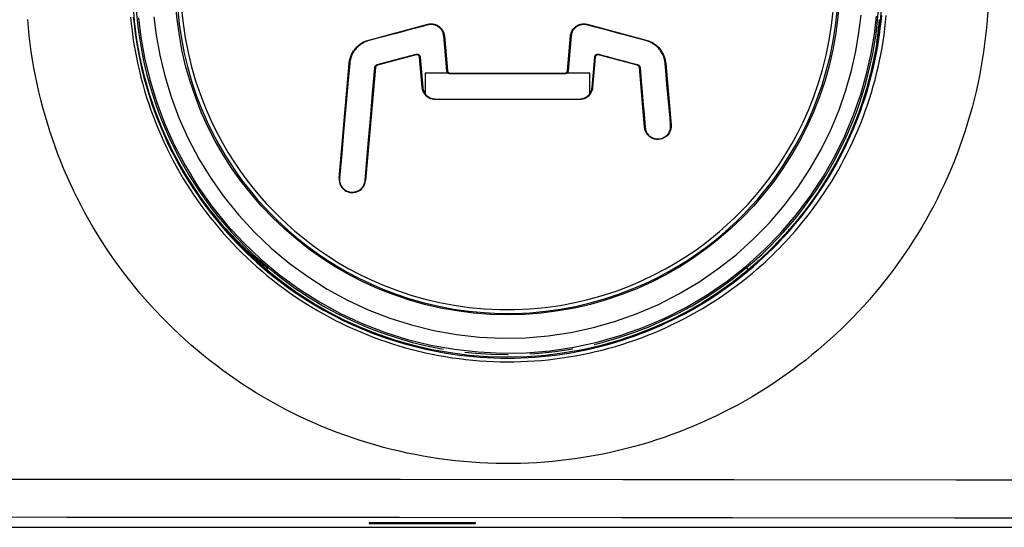
# Model space of a CAD drawing. Units: millimetres. Extents: x -132 to 82, y -45 to 71.
# Drawn here: x 23 to 60, y -45 to -26 of the extents above; entities that cross this region are included whole.
import ezdxf

# ---------------------------------------------------------------- set-up
doc = ezdxf.new("R2010")
doc.units = ezdxf.units.MM
doc.header["$LTSCALE"] = 16.335
doc.linetypes.add('PHANTOM', pattern=[0.8, 0.45, -0.05, 0.1, -0.05, 0.1, -0.05])
doc.layers.get('0').update_dxf_attribs({"linetype": 'CONTINUOUS'})
for name, color, linetype in [('ASSI', 7, 'CONTINUOUS'), ('DRAFT', 7, 'CONTINUOUS'), ('RACCORDO', 7, 'CONTINUOUS'), ('SUPERFICI', 7, 'CONTINUOUS')]:
    doc.layers.add(name, color=color, linetype=linetype)

msp = doc.modelspace()

# ---------------------------------------------------------------- linework, layer by layer
at = {"color": 7, "linetype": 'CONTINUOUS'}
for p, q in [((38.296, -26.285), (38.044, -26.352)), ((39.007, -28.009), (38.892, -26.702)), ((43.687, -26.702), (43.572, -28.009)), ((46.501, -26.877), (46.261, -26.813)), ((36.393, -27.78), (37.852, -27.388)), ((35.357, -27.735), (35.313, -28.231)), ((38.008, -27.497), (38.107, -28.64)), ((44.472, -28.64), (44.572, -27.497)), ((36.218, -28.859), (36.302, -27.888)), ((39.057, -28.098), (38.19, -28.098)), ((38.19, -28.098), (38.19, -28.87)), ((41.514, -28.123), (40.556, -28.123)), ((42.478, -28.123), (41.514, -28.123)), ((43.448, -28.123), (42.478, -28.123)), ((44.39, -28.098), (43.522, -28.098)), ((44.39, -28.87), (44.39, -28.098)), ((35.313, -28.231), (35.226, -29.212)), ((36.136, -29.815), (36.218, -28.859)), ((35.226, -29.212), (35.14, -30.176)), ((38.581, -29.075), (39.19, -29.075)), ((39.19, -29.075), (41.006, -29.074)), ((41.006, -29.074), (42.208, -29.074)), ((42.208, -29.074), (43.998, -29.075)), ((36.054, -30.756), (36.136, -29.815)), ((46.429, -29.649), (46.472, -30.14)), ((35.14, -30.176), (35.056, -31.124)), ((35.975, -31.683), (36.054, -30.756)), ((35.056, -31.124), (34.973, -32.056)), ((35.936, -32.14), (35.975, -31.683))]:
    msp.add_line(p, q, dxfattribs=at)
at = {"color": 253, "linetype": 'CONTINUOUS'}
for p, q in [((38.296, -26.285), (38.29, -26.26)), ((44.283, -26.285), (44.29, -26.26)), ((36.078, -26.877), (36.072, -26.854)), ((38.892, -26.702), (38.917, -26.699)), ((43.687, -26.702), (43.662, -26.699)), ((46.501, -26.877), (46.507, -26.854)), ((37.852, -27.388), (37.858, -27.411)), ((44.728, -27.388), (44.721, -27.411)), ((35.357, -27.735), (35.335, -27.733)), ((36.393, -27.78), (36.399, -27.802)), ((38.008, -27.497), (37.983, -27.499)), ((44.572, -27.497), (44.596, -27.499)), ((46.187, -27.78), (46.181, -27.802)), ((47.223, -27.735), (47.245, -27.733)), ((36.302, -27.888), (36.325, -27.89)), ((39.007, -28.009), (39.032, -28.007)), ((39.131, -28.123), (39.131, -28.098)), ((43.448, -28.123), (43.448, -28.098)), ((43.572, -28.009), (43.548, -28.007)), ((46.277, -27.888), (46.254, -27.89)), ((38.107, -28.64), (38.083, -28.642)), ((44.472, -28.64), (44.496, -28.642)), ((38.581, -29.075), (38.581, -29.098)), ((43.998, -29.075), (43.998, -29.098)), ((46.472, -30.14), (46.451, -30.142)), ((47.428, -30.056), (47.448, -30.055)), ((34.973, -32.056), (34.957, -32.055)), ((35.936, -32.14), (35.953, -32.142))]:
    msp.add_line(p, q, dxfattribs=at)
at = {"color": 7, "linetype": 'CONTINUOUS'}
for points in [[(38.892, -26.702), (38.889, -26.679), (38.886, -26.656), (38.881, -26.634), (38.875, -26.611), (38.868, -26.589), (38.86, -26.567), (38.851, -26.546), (38.841, -26.525), (38.83, -26.505), (38.818, -26.486), (38.805, -26.467), (38.791, -26.448), (38.776, -26.431), (38.761, -26.414), (38.744, -26.398), (38.727, -26.382), (38.71, -26.368), (38.691, -26.354), (38.672, -26.342), (38.653, -26.33), (38.632, -26.319), (38.612, -26.309), (38.591, -26.301), (38.569, -26.293), (38.547, -26.286), (38.525, -26.28), (38.502, -26.276), (38.479, -26.272), (38.456, -26.27), (38.433, -26.269), (38.41, -26.269), (38.387, -26.27), (38.364, -26.272), (38.341, -26.275), (38.319, -26.279), (38.296, -26.285)], [(44.283, -26.285), (44.261, -26.279), (44.238, -26.275), (44.215, -26.272), (44.192, -26.27), (44.169, -26.269), (44.146, -26.269), (44.123, -26.27), (44.1, -26.272), (44.077, -26.276), (44.054, -26.28), (44.032, -26.286), (44.01, -26.293), (43.989, -26.301), (43.967, -26.309), (43.947, -26.319), (43.927, -26.33), (43.907, -26.342), (43.888, -26.354), (43.87, -26.368), (43.852, -26.382), (43.835, -26.398), (43.819, -26.414), (43.803, -26.431), (43.788, -26.448), (43.775, -26.467), (43.762, -26.486), (43.75, -26.505), (43.738, -26.525), (43.728, -26.546), (43.719, -26.568), (43.711, -26.589), (43.704, -26.611), (43.698, -26.634), (43.694, -26.656), (43.69, -26.679), (43.687, -26.702)], [(45.531, -26.618), (45.036, -26.486), (44.787, -26.419), (44.536, -26.352), (44.283, -26.285)], [(37.049, -26.618), (36.56, -26.748), (36.318, -26.813), (36.078, -26.877)], [(38.044, -26.352), (37.543, -26.486), (37.295, -26.552), (37.049, -26.618)], [(46.261, -26.813), (45.776, -26.683), (45.531, -26.618)], [(36.078, -26.877), (36.043, -26.887), (36.009, -26.898), (35.975, -26.911), (35.942, -26.924), (35.909, -26.939), (35.876, -26.955), (35.845, -26.973), (35.814, -26.991), (35.783, -27.011), (35.754, -27.032), (35.725, -27.054), (35.697, -27.077), (35.67, -27.101), (35.644, -27.126), (35.618, -27.152), (35.594, -27.178), (35.571, -27.206), (35.548, -27.235), (35.527, -27.264), (35.507, -27.294), (35.488, -27.325), (35.47, -27.356), (35.454, -27.389), (35.438, -27.421), (35.424, -27.455), (35.411, -27.488), (35.4, -27.523), (35.389, -27.557), (35.38, -27.592), (35.372, -27.628), (35.366, -27.663), (35.361, -27.699), (35.357, -27.735)], [(47.223, -27.735), (47.219, -27.699), (47.214, -27.663), (47.207, -27.628), (47.199, -27.592), (47.19, -27.557), (47.18, -27.523), (47.168, -27.488), (47.155, -27.455), (47.141, -27.421), (47.126, -27.389), (47.109, -27.356), (47.091, -27.325), (47.072, -27.294), (47.052, -27.264), (47.031, -27.234), (47.009, -27.206), (46.985, -27.178), (46.961, -27.151), (46.936, -27.126), (46.909, -27.101), (46.882, -27.077), (46.854, -27.054), (46.826, -27.032), (46.796, -27.011), (46.766, -26.991), (46.735, -26.973), (46.703, -26.955), (46.67, -26.939), (46.638, -26.924), (46.604, -26.911), (46.57, -26.898), (46.536, -26.887), (46.501, -26.877)], [(37.852, -27.388), (37.858, -27.386), (37.865, -27.385), (37.872, -27.384), (37.879, -27.383), (37.886, -27.383), (37.893, -27.384), (37.9, -27.384), (37.906, -27.385), (37.913, -27.387), (37.919, -27.388), (37.925, -27.39), (37.931, -27.392), (37.936, -27.395), (37.942, -27.398), (37.947, -27.401), (37.952, -27.404), (37.957, -27.407), (37.962, -27.411), (37.967, -27.415), (37.971, -27.419), (37.976, -27.424), (37.98, -27.428), (37.984, -27.434), (37.987, -27.439), (37.991, -27.445), (37.994, -27.451), (37.997, -27.457), (38, -27.463), (38.002, -27.47), (38.004, -27.476), (38.006, -27.483), (38.007, -27.49), (38.008, -27.497)], [(44.572, -27.497), (44.572, -27.49), (44.574, -27.483), (44.575, -27.476), (44.577, -27.47), (44.579, -27.463), (44.582, -27.457), (44.585, -27.451), (44.588, -27.445), (44.592, -27.439), (44.595, -27.434), (44.599, -27.429), (44.603, -27.424), (44.607, -27.42), (44.612, -27.416), (44.617, -27.412), (44.621, -27.408), (44.626, -27.404), (44.631, -27.401), (44.637, -27.398), (44.642, -27.395), (44.648, -27.393), (44.654, -27.39), (44.66, -27.388), (44.666, -27.387), (44.673, -27.385), (44.68, -27.384), (44.686, -27.384), (44.693, -27.383), (44.7, -27.383), (44.707, -27.384), (44.714, -27.385), (44.721, -27.386), (44.728, -27.388)], [(44.728, -27.388), (44.892, -27.432), (45.057, -27.476), (45.22, -27.52)], [(36.302, -27.888), (36.303, -27.881), (36.304, -27.874), (36.306, -27.867), (36.308, -27.86), (36.31, -27.853), (36.313, -27.847), (36.316, -27.84), (36.32, -27.834), (36.324, -27.828), (36.328, -27.823), (36.333, -27.817), (36.337, -27.812), (36.343, -27.807), (36.348, -27.802), (36.354, -27.798), (36.36, -27.794), (36.366, -27.79), (36.372, -27.787), (36.379, -27.784), (36.386, -27.782), (36.393, -27.78)], [(45.22, -27.52), (45.545, -27.607), (45.706, -27.651), (45.867, -27.694), (46.027, -27.737), (46.187, -27.78)], [(46.187, -27.78), (46.194, -27.782), (46.2, -27.784), (46.207, -27.787), (46.213, -27.79), (46.219, -27.794), (46.225, -27.798), (46.231, -27.802), (46.237, -27.807), (46.242, -27.812), (46.247, -27.817), (46.251, -27.822), (46.255, -27.828), (46.259, -27.834), (46.263, -27.84), (46.266, -27.847), (46.269, -27.853), (46.271, -27.86), (46.273, -27.867), (46.275, -27.874), (46.276, -27.881), (46.277, -27.888)], [(47.292, -28.514), (47.246, -27.995), (47.223, -27.735)], [(39.131, -28.123), (39.124, -28.122), (39.116, -28.122), (39.109, -28.121), (39.101, -28.119), (39.094, -28.117), (39.086, -28.114), (39.079, -28.111), (39.072, -28.108), (39.066, -28.104), (39.059, -28.1), (39.053, -28.095), (39.047, -28.09), (39.042, -28.085), (39.036, -28.079), (39.032, -28.073), (39.027, -28.066), (39.023, -28.06), (39.019, -28.053), (39.016, -28.046), (39.014, -28.039), (39.011, -28.032), (39.009, -28.024), (39.008, -28.017), (39.007, -28.009)], [(40.556, -28.123), (39.605, -28.123), (39.131, -28.123)], [(43.572, -28.009), (43.571, -28.017), (43.57, -28.024), (43.568, -28.031), (43.566, -28.039), (43.563, -28.046), (43.56, -28.053), (43.556, -28.06), (43.552, -28.066), (43.548, -28.073), (43.543, -28.079), (43.538, -28.085), (43.532, -28.09), (43.526, -28.095), (43.52, -28.1), (43.513, -28.104), (43.507, -28.108), (43.5, -28.111), (43.493, -28.114), (43.485, -28.117), (43.478, -28.119), (43.471, -28.121), (43.463, -28.122), (43.456, -28.122), (43.448, -28.123)], [(46.277, -27.888), (46.321, -28.397), (46.343, -28.65)], [(47.383, -29.545), (47.337, -29.031), (47.314, -28.773), (47.292, -28.514)], [(38.107, -28.64), (38.109, -28.66), (38.112, -28.68), (38.116, -28.699), (38.121, -28.719), (38.126, -28.739), (38.133, -28.759), (38.14, -28.778), (38.148, -28.797), (38.157, -28.815), (38.166, -28.833), (38.177, -28.85), (38.187, -28.866), (38.198, -28.881), (38.209, -28.896), (38.221, -28.91), (38.234, -28.924), (38.246, -28.937), (38.259, -28.95), (38.273, -28.962), (38.287, -28.973), (38.302, -28.984), (38.317, -28.995), (38.333, -29.005), (38.35, -29.015), (38.367, -29.024), (38.384, -29.032), (38.403, -29.04), (38.422, -29.047), (38.441, -29.054), (38.461, -29.059), (38.481, -29.064), (38.501, -29.068), (38.522, -29.071), (38.542, -29.073), (38.562, -29.075), (38.581, -29.075)], [(43.998, -29.075), (44.018, -29.075), (44.038, -29.073), (44.058, -29.071), (44.078, -29.068), (44.099, -29.064), (44.119, -29.059), (44.138, -29.054), (44.158, -29.047), (44.177, -29.04), (44.195, -29.032), (44.213, -29.024), (44.23, -29.015), (44.246, -29.005), (44.262, -28.995), (44.277, -28.985), (44.292, -28.974), (44.306, -28.962), (44.32, -28.95), (44.333, -28.937), (44.346, -28.924), (44.358, -28.911), (44.37, -28.896), (44.381, -28.881), (44.392, -28.866), (44.403, -28.85), (44.413, -28.833), (44.422, -28.815), (44.431, -28.797), (44.439, -28.778), (44.447, -28.759), (44.453, -28.739), (44.459, -28.719), (44.464, -28.699), (44.467, -28.679), (44.47, -28.66), (44.472, -28.64)], [(46.343, -28.65), (46.387, -29.152), (46.408, -29.401), (46.429, -29.649)], [(47.428, -30.056), (47.406, -29.801), (47.383, -29.545)], [(46.472, -30.14), (46.474, -30.164), (46.478, -30.187), (46.483, -30.21), (46.489, -30.233), (46.497, -30.256), (46.505, -30.279), (46.515, -30.301), (46.525, -30.322), (46.537, -30.343), (46.55, -30.364), (46.564, -30.384), (46.578, -30.403), (46.594, -30.421), (46.611, -30.438), (46.628, -30.455), (46.646, -30.47), (46.665, -30.485), (46.684, -30.499), (46.705, -30.511), (46.725, -30.523), (46.747, -30.534), (46.768, -30.543), (46.791, -30.552), (46.814, -30.559), (46.837, -30.565), (46.86, -30.57), (46.884, -30.574), (46.908, -30.577), (46.932, -30.579), (46.956, -30.579), (46.98, -30.578), (47.004, -30.576), (47.028, -30.573), (47.051, -30.568), (47.075, -30.562), (47.098, -30.556), (47.12, -30.548), (47.143, -30.539), (47.164, -30.528), (47.185, -30.517), (47.206, -30.505), (47.226, -30.492), (47.245, -30.478), (47.264, -30.462), (47.281, -30.446), (47.298, -30.43), (47.314, -30.412), (47.329, -30.393), (47.344, -30.374), (47.357, -30.354), (47.369, -30.333), (47.38, -30.312), (47.39, -30.29), (47.399, -30.268), (47.407, -30.245), (47.414, -30.222), (47.42, -30.199), (47.424, -30.175), (47.427, -30.151), (47.429, -30.127), (47.43, -30.104), (47.43, -30.08), (47.428, -30.056)], [(34.973, -32.056), (34.971, -32.08), (34.971, -32.104), (34.972, -32.128), (34.974, -32.152), (34.977, -32.176), (34.982, -32.199), (34.987, -32.223), (34.994, -32.246), (35.002, -32.269), (35.011, -32.292), (35.021, -32.314), (35.033, -32.335), (35.045, -32.356), (35.058, -32.376), (35.073, -32.395), (35.088, -32.414), (35.104, -32.432), (35.121, -32.449), (35.139, -32.465), (35.157, -32.48), (35.176, -32.494), (35.196, -32.508), (35.217, -32.52), (35.238, -32.531), (35.26, -32.541), (35.283, -32.551), (35.305, -32.559), (35.328, -32.565), (35.352, -32.571), (35.376, -32.576), (35.4, -32.579), (35.424, -32.581), (35.448, -32.582), (35.472, -32.582), (35.497, -32.58), (35.521, -32.578), (35.545, -32.574), (35.568, -32.569), (35.591, -32.562), (35.614, -32.555), (35.637, -32.546), (35.659, -32.537), (35.68, -32.526), (35.701, -32.514), (35.721, -32.502), (35.741, -32.488), (35.76, -32.473), (35.778, -32.457), (35.796, -32.441), (35.812, -32.423), (35.828, -32.405), (35.843, -32.386), (35.857, -32.366), (35.87, -32.345), (35.882, -32.324), (35.893, -32.302), (35.902, -32.28), (35.911, -32.257), (35.918, -32.234), (35.924, -32.211), (35.929, -32.188), (35.933, -32.164), (35.936, -32.14)]]:
    msp.add_lwpolyline(points, dxfattribs=at)
at = {"layer": 'ASSI', "color": 253, "linetype": 'CONTINUOUS'}
for p, q in [((28.909, -43.385), (37.27, -43.39)), ((28.882, -44.813), (37.235, -44.818))]:
    msp.add_line(p, q, dxfattribs=at)
at = {"layer": 'ASSI', "color": 7, "linetype": 'CONTINUOUS'}
for p, q in [((40.09, -45.028), (36.09, -45.028)), ((36.09, -45.028), (36.09, -45.054)), ((36.09, -45.054), (40.09, -45.054)), ((40.09, -45.054), (40.09, -45.028)), ((-63.361, -45.198), (62.64, -45.198))]:
    msp.add_line(p, q, dxfattribs=at)
at = {"layer": 'ASSI', "color": 253, "linetype": 'CONTINUOUS'}
for points in [[(51.287, -34.686), (51.46, -34.51), (51.629, -34.331), (51.796, -34.149), (51.959, -33.965), (52.119, -33.777), (52.276, -33.587), (52.429, -33.394), (52.579, -33.199), (52.726, -33), (52.869, -32.8), (53.008, -32.597), (53.144, -32.391), (53.277, -32.183), (53.406, -31.973), (53.531, -31.76), (53.652, -31.546), (53.77, -31.329), (53.884, -31.111), (53.993, -30.89), (54.1, -30.667), (54.202, -30.443), (54.3, -30.217), (54.394, -29.989), (54.485, -29.76), (54.571, -29.529), (54.653, -29.297), (54.732, -29.063), (54.806, -28.828), (54.876, -28.591), (54.942, -28.354), (55.003, -28.115), (55.061, -27.876), (55.114, -27.635), (55.164, -27.393), (55.209, -27.151), (55.249, -26.908), (55.286, -26.664), (55.318, -26.42), (55.346, -26.175), (55.37, -25.929)], [(59.357, -25.786), (59.336, -26.091), (59.31, -26.395), (59.279, -26.698), (59.243, -27.001), (59.201, -27.303), (59.155, -27.604), (59.103, -27.904), (59.047, -28.203), (58.986, -28.501), (58.919, -28.797), (58.848, -29.093), (58.772, -29.388), (58.69, -29.682), (58.603, -29.975), (58.511, -30.267), (58.415, -30.558), (58.313, -30.848), (58.206, -31.136), (58.094, -31.423), (57.978, -31.707), (57.856, -31.989), (57.731, -32.269), (57.6, -32.546), (57.465, -32.821), (57.326, -33.094), (57.182, -33.364), (57.033, -33.631), (56.879, -33.896), (56.721, -34.158), (56.558, -34.418), (56.391, -34.676), (56.22, -34.93), (56.044, -35.183), (55.864, -35.432), (55.679, -35.677), (55.491, -35.919), (55.3, -36.158), (55.105, -36.392), (54.907, -36.622), (54.707, -36.847), (54.503, -37.068), (54.297, -37.285), (54.088, -37.497)], [(54.088, -37.497), (53.874, -37.708), (53.656, -37.915), (53.434, -38.12), (53.209, -38.32), (52.98, -38.517), (52.747, -38.711), (52.511, -38.901), (52.271, -39.087), (52.028, -39.269), (51.781, -39.448), (51.531, -39.622), (51.277, -39.793), (51.02, -39.96), (50.76, -40.123), (50.497, -40.281), (50.232, -40.435), (49.964, -40.584), (49.695, -40.728), (49.424, -40.868), (49.15, -41.002), (48.875, -41.132), (48.599, -41.257), (48.32, -41.377), (48.039, -41.493), (47.757, -41.603), (47.472, -41.71), (47.186, -41.811), (46.897, -41.908), (46.605, -42), (46.312, -42.087), (46.016, -42.17), (45.719, -42.248), (45.42, -42.321), (45.119, -42.388), (44.818, -42.451), (44.516, -42.509), (44.214, -42.561), (43.91, -42.608), (43.607, -42.65), (43.303, -42.686), (42.999, -42.718), (42.694, -42.744), (42.389, -42.765), (42.084, -42.781), (41.779, -42.792), (41.474, -42.797), (41.168, -42.798), (40.863, -42.793), (40.557, -42.783), (40.252, -42.768), (39.947, -42.748), (39.642, -42.723), (39.337, -42.693), (39.033, -42.657), (38.729, -42.616), (38.425, -42.57), (38.123, -42.519), (37.822, -42.463), (37.521, -42.402), (37.223, -42.336), (36.925, -42.265), (36.629, -42.189), (36.334, -42.107), (36.04, -42.021), (35.748, -41.93), (35.458, -41.834), (35.169, -41.732), (34.881, -41.626), (34.595, -41.515), (34.31, -41.398), (34.027, -41.277), (33.747, -41.151), (33.468, -41.021), (33.192, -40.885), (32.918, -40.746), (32.648, -40.602), (32.38, -40.454), (32.116, -40.301), (31.854, -40.145), (31.596, -39.984), (31.34, -39.818), (31.086, -39.648), (30.836, -39.474), (30.588, -39.295), (30.342, -39.112), (30.1, -38.925), (29.861, -38.733), (29.625, -38.538), (29.392, -38.338), (29.163, -38.135), (28.937, -37.928), (28.715, -37.717), (28.497, -37.503), (28.283, -37.285), (28.072, -37.064), (27.866, -36.839), (27.663, -36.611), (27.464, -36.38), (27.269, -36.145), (27.078, -35.907), (26.892, -35.666), (26.709, -35.422), (26.53, -35.174), (26.355, -34.924), (26.184, -34.67), (26.018, -34.413), (25.855, -34.153), (25.697, -33.89), (25.544, -33.625), (25.395, -33.357), (25.251, -33.088), (25.112, -32.816), (24.978, -32.542), (24.848, -32.267), (24.723, -31.989), (24.603, -31.71), (24.487, -31.428), (24.377, -31.145), (24.271, -30.86), (24.169, -30.572), (24.073, -30.282), (23.981, -29.99), (23.894, -29.696), (23.811, -29.4), (23.734, -29.102), (23.661, -28.803), (23.594, -28.502), (23.532, -28.2), (23.475, -27.898), (23.423, -27.596), (23.376, -27.292), (23.335, -26.989), (23.298, -26.685), (23.267, -26.38), (23.241, -26.076)], [(27.111, -25.99), (27.136, -26.246), (27.166, -26.501), (27.2, -26.756), (27.24, -27.011), (27.283, -27.264), (27.331, -27.517), (27.384, -27.769), (27.442, -28.02), (27.503, -28.27), (27.57, -28.518), (27.641, -28.766), (27.716, -29.012), (27.795, -29.256), (27.879, -29.499), (27.968, -29.741), (28.06, -29.98), (28.157, -30.218), (28.258, -30.454), (28.364, -30.688), (28.473, -30.92), (28.587, -31.15), (28.705, -31.378), (28.827, -31.604), (28.953, -31.828), (29.083, -32.049), (29.217, -32.268), (29.355, -32.485), (29.497, -32.699), (29.643, -32.911), (29.793, -33.119), (29.946, -33.325), (30.103, -33.529), (30.263, -33.729), (30.428, -33.926), (30.595, -34.121), (30.767, -34.312), (30.941, -34.501), (31.119, -34.686), (31.301, -34.868), (31.485, -35.046), (31.673, -35.221), (31.863, -35.393), (32.057, -35.561), (32.254, -35.725), (32.453, -35.886), (32.656, -36.044), (32.861, -36.197), (33.069, -36.347), (33.279, -36.493), (33.492, -36.636), (33.708, -36.774), (33.927, -36.909), (34.148, -37.04), (34.371, -37.167), (34.597, -37.29), (34.825, -37.408), (35.055, -37.523), (35.287, -37.634), (35.521, -37.74), (35.757, -37.842), (35.995, -37.94), (36.235, -38.034), (36.476, -38.123), (36.719, -38.208), (36.963, -38.289), (37.209, -38.365), (37.456, -38.436), (37.705, -38.504), (37.954, -38.566), (38.205, -38.624), (38.456, -38.678), (38.709, -38.727), (38.962, -38.772), (39.216, -38.812), (39.472, -38.847), (39.727, -38.878), (39.984, -38.905), (40.241, -38.926), (40.498, -38.943), (40.756, -38.956), (41.014, -38.963), (41.273, -38.966), (41.531, -38.965), (41.789, -38.959), (42.047, -38.948), (42.305, -38.932), (42.562, -38.912), (42.819, -38.887), (43.075, -38.858), (43.331, -38.824), (43.586, -38.785), (43.841, -38.742), (44.095, -38.694), (44.348, -38.642), (44.6, -38.585), (44.851, -38.523), (45.101, -38.457), (45.349, -38.387), (45.597, -38.312), (45.842, -38.233), (46.087, -38.149), (46.329, -38.061), (46.57, -37.968), (46.809, -37.872), (47.047, -37.771), (47.282, -37.665), (47.515, -37.556), (47.746, -37.442), (47.975, -37.325), (48.202, -37.203), (48.427, -37.077), (48.649, -36.947), (48.869, -36.813), (49.087, -36.676), (49.302, -36.534), (49.515, -36.388), (49.725, -36.238), (49.929, -36.087), (50.129, -35.934), (50.323, -35.779), (50.506, -35.628), (50.678, -35.482), (50.84, -35.339), (50.993, -35.201), (51.137, -35.067), (51.272, -34.937), (51.404, -34.807)], [(27.215, -25.988), (27.241, -26.245), (27.271, -26.501), (27.307, -26.757), (27.347, -27.012), (27.391, -27.267), (27.441, -27.52), (27.495, -27.773), (27.553, -28.024), (27.616, -28.275), (27.684, -28.524), (27.756, -28.772), (27.833, -29.019), (27.914, -29.264), (28, -29.507), (28.09, -29.749), (28.185, -29.99), (28.284, -30.228), (28.387, -30.465), (28.494, -30.7), (28.606, -30.932), (28.722, -31.163), (28.843, -31.391), (28.967, -31.618), (29.096, -31.842), (29.228, -32.063), (29.365, -32.282), (29.505, -32.499), (29.65, -32.713), (29.798, -32.924), (29.95, -33.132), (30.106, -33.338), (30.266, -33.541), (30.429, -33.741), (30.596, -33.937), (30.767, -34.131), (30.941, -34.322), (31.118, -34.509), (31.299, -34.693), (31.483, -34.874), (31.671, -35.051), (31.861, -35.225), (32.055, -35.395), (32.252, -35.562), (32.452, -35.725), (32.655, -35.885), (32.861, -36.04), (33.069, -36.192), (33.28, -36.341), (33.494, -36.485), (33.711, -36.625), (33.93, -36.762), (34.152, -36.894), (34.375, -37.022), (34.602, -37.147), (34.83, -37.267), (35.061, -37.382), (35.294, -37.494), (35.528, -37.601), (35.765, -37.704), (36.004, -37.803), (36.244, -37.898), (36.486, -37.988), (36.729, -38.073), (36.974, -38.154), (37.221, -38.231), (37.469, -38.303), (37.718, -38.37), (37.968, -38.433), (38.22, -38.491), (38.472, -38.545), (38.726, -38.594), (38.98, -38.639), (39.235, -38.679), (39.491, -38.714), (39.747, -38.744), (40.004, -38.77), (40.261, -38.791), (40.519, -38.808), (40.777, -38.82), (41.035, -38.827), (41.293, -38.829), (41.551, -38.826), (41.809, -38.819), (42.067, -38.807), (42.325, -38.791), (42.582, -38.77), (42.839, -38.744), (43.095, -38.713), (43.351, -38.678), (43.606, -38.638), (43.86, -38.593), (44.114, -38.544), (44.366, -38.49), (44.618, -38.431), (44.868, -38.368), (45.117, -38.301), (45.365, -38.229), (45.612, -38.152), (45.857, -38.071), (46.1, -37.985), (46.342, -37.895), (46.582, -37.8), (46.821, -37.702), (47.058, -37.598), (47.292, -37.491), (47.525, -37.379), (47.756, -37.263), (47.984, -37.143), (48.21, -37.018), (48.434, -36.89), (48.656, -36.757), (48.875, -36.621), (49.092, -36.48), (49.306, -36.336), (49.517, -36.187), (49.726, -36.035), (49.931, -35.879), (50.134, -35.719), (50.334, -35.556), (50.531, -35.389), (50.725, -35.218), (50.915, -35.044), (51.103, -34.867), (51.287, -34.686)], [(51.404, -34.807), (51.512, -34.698), (51.625, -34.582), (51.742, -34.458), (51.862, -34.329), (51.984, -34.193), (52.11, -34.05), (52.239, -33.899), (52.371, -33.739), (52.507, -33.57), (52.648, -33.39), (52.791, -33.2), (52.933, -33.005), (53.073, -32.806), (53.211, -32.602), (53.346, -32.395), (53.476, -32.186), (53.604, -31.976), (53.727, -31.763), (53.847, -31.548), (53.963, -31.331), (54.075, -31.112), (54.184, -30.892), (54.288, -30.669), (54.389, -30.444), (54.486, -30.218), (54.579, -29.99), (54.668, -29.761), (54.754, -29.53), (54.835, -29.297), (54.912, -29.063), (54.985, -28.828), (55.054, -28.592), (55.119, -28.354), (55.18, -28.116), (55.237, -27.876), (55.29, -27.636), (55.338, -27.395), (55.383, -27.152), (55.423, -26.91), (55.459, -26.666), (55.49, -26.422), (55.518, -26.178), (55.541, -25.933)], [(16.365, -43.38), (24.728, -43.383), (28.909, -43.385)], [(37.27, -43.39), (45.629, -43.396), (49.809, -43.4)], [(49.809, -43.4), (58.166, -43.408), (62.344, -43.412)], [(16.351, -44.808), (24.705, -44.811), (28.882, -44.813)], [(37.235, -44.818), (45.586, -44.824), (49.761, -44.827)], [(49.761, -44.827), (58.109, -44.835), (62.282, -44.84)]]:
    msp.add_lwpolyline(points, dxfattribs=at)
at = {"layer": 'ASSI', "color": 7, "linetype": 'CONTINUOUS'}
msp.add_circle((41.29, -24.698), 14.1, dxfattribs=at)
at = {"layer": 'DRAFT', "color": 7, "linetype": 'CONTINUOUS'}
msp.add_line((50.353, -35.499), (50.289, -35.423), dxfattribs=at)
for start, end in [(180, 230), (310, 360)]:
    msp.add_arc((41.29, -24.698), 14, start, end, dxfattribs=at)
at = {"layer": 'DRAFT', "color": 7, "linetype": 'PHANTOM'}
msp.add_arc((41.29, -24.698), 14, 230, 310, dxfattribs=at)
at = {"layer": 'RACCORDO', "color": 253, "linetype": 'CONTINUOUS'}
for p, q in [((55.208, -26.951), (55.181, -26.949)), ((30.618, -33.912), (30.637, -33.893))]:
    msp.add_line(p, q, dxfattribs=at)
at = {"layer": 'RACCORDO', "color": 7, "linetype": 'CONTINUOUS'}
for p, q in [((32.291, -35.423), (32.227, -35.499)), ((32.275, -35.436), (32.278, -35.438))]:
    msp.add_line(p, q, dxfattribs=at)
at = {"layer": 'RACCORDO', "color": 253, "linetype": 'PHANTOM'}
msp.add_lwpolyline([(27.986, -25.982), (28.08, -26.675), (28.217, -27.421), (28.4, -28.208), (28.638, -28.995), (28.933, -29.778), (29.281, -30.562), (29.681, -31.323), (30.133, -32.058), (30.634, -32.77), (31.18, -33.447), (31.77, -34.086), (32.404, -34.69), (33.072, -35.248), (33.774, -35.76), (34.511, -36.227), (35.271, -36.643), (36.055, -37.007), (36.863, -37.321), (37.685, -37.58), (38.523, -37.786), (39.377, -37.938), (40.235, -38.034), (41.098, -38.074), (41.965, -38.059), (42.826, -37.988), (43.679, -37.86), (44.527, -37.677), (45.358, -37.441), (46.172, -37.151), (46.969, -36.808), (47.741, -36.414), (48.488, -35.969), (49.209, -35.473), (49.893, -34.936), (50.537, -34.355), (51.143, -33.733), (51.703, -33.083), (52.214, -32.402), (52.678, -31.693), (53.091, -30.97), (53.453, -30.233), (53.764, -29.483), (54.025, -28.74), (54.234, -28.001), (54.395, -27.271), (54.514, -26.574), (54.597, -25.921)], dxfattribs=at)
at = {"layer": 'RACCORDO', "color": 7, "linetype": 'PHANTOM'}
msp.add_lwpolyline([(27.412, -26.015), (27.5, -26.742), (27.638, -27.522), (27.833, -28.341), (28.083, -29.164), (28.389, -29.983), (28.754, -30.798), (29.173, -31.593), (29.643, -32.362), (30.166, -33.103), (30.737, -33.81), (31.354, -34.479), (32.013, -35.107), (32.712, -35.69), (33.446, -36.225), (34.213, -36.711), (35.008, -37.146), (35.827, -37.526), (36.667, -37.853), (37.527, -38.124), (38.403, -38.339), (39.292, -38.497), (40.188, -38.598), (41.09, -38.64), (41.993, -38.624), (42.892, -38.549), (43.785, -38.416), (44.667, -38.226), (45.535, -37.979), (46.386, -37.676), (47.216, -37.319), (48.023, -36.907), (48.804, -36.442), (49.555, -35.927), (50.269, -35.364), (50.943, -34.758), (51.574, -34.111), (52.158, -33.431), (52.693, -32.719), (53.177, -31.982), (53.608, -31.226), (53.987, -30.455), (54.312, -29.675), (54.583, -28.898), (54.802, -28.126), (54.973, -27.365), (55.095, -26.637), (55.173, -25.952)], dxfattribs=at)
at = {"layer": 'RACCORDO', "color": 7, "linetype": 'CONTINUOUS'}
for points in [[(55.181, -26.949), (55.195, -26.856), (55.208, -26.765), (55.221, -26.675), (55.232, -26.585), (55.243, -26.497), (55.253, -26.41), (55.262, -26.324), (55.271, -26.24), (55.279, -26.158), (55.286, -26.077)], [(55.181, -26.949), (55.132, -27.241), (55.078, -27.533), (55.017, -27.824), (54.95, -28.113), (54.876, -28.4), (54.797, -28.686), (54.712, -28.971), (54.621, -29.253), (54.524, -29.534), (54.421, -29.813), (54.312, -30.089), (54.197, -30.363), (54.076, -30.635), (53.95, -30.903), (53.897, -31.011)], [(30.637, -33.893), (30.444, -33.668), (30.255, -33.438), (30.072, -33.205), (29.894, -32.968), (29.72, -32.727), (29.552, -32.482), (29.389, -32.234), (29.231, -31.982), (29.079, -31.728), (28.931, -31.47), (28.79, -31.209), (28.654, -30.945), (28.523, -30.678), (28.398, -30.408), (28.354, -30.308)], [(30.637, -33.893), (30.698, -33.963), (30.76, -34.032), (30.821, -34.1), (30.882, -34.166), (30.942, -34.23), (31.002, -34.294), (31.062, -34.356), (31.12, -34.416), (31.178, -34.475), (31.236, -34.533), (31.292, -34.588), (31.348, -34.643), (31.402, -34.695), (31.456, -34.747), (31.509, -34.796), (31.56, -34.844), (31.61, -34.89), (31.659, -34.935), (31.707, -34.977), (31.753, -35.018), (31.797, -35.057), (31.84, -35.094), (31.881, -35.129), (31.921, -35.162), (31.958, -35.194), (31.994, -35.224), (32.028, -35.252), (32.061, -35.278), (32.091, -35.302), (32.119, -35.324), (32.145, -35.344), (32.169, -35.362), (32.191, -35.378), (32.21, -35.393), (32.228, -35.405), (32.243, -35.416), (32.256, -35.425), (32.267, -35.431), (32.275, -35.436)]]:
    msp.add_lwpolyline(points, dxfattribs=at)
at = {"layer": 'SUPERFICI', "color": 7, "linetype": 'CONTINUOUS'}
for p, q in [((36.072, -26.854), (38.29, -26.26)), ((44.29, -26.26), (46.507, -26.854)), ((38.917, -26.699), (39.032, -28.007)), ((43.548, -28.007), (43.662, -26.699)), ((37.858, -27.411), (36.399, -27.802)), ((46.181, -27.802), (44.721, -27.411)), ((34.957, -32.055), (35.335, -27.733)), ((38.083, -28.642), (37.983, -27.499)), ((44.596, -27.499), (44.496, -28.642)), ((47.245, -27.733), (47.448, -30.055)), ((36.325, -27.89), (35.953, -32.142)), ((39.131, -28.098), (43.448, -28.098)), ((46.451, -30.142), (46.254, -27.89)), ((43.998, -29.098), (38.581, -29.098))]:
    msp.add_line(p, q, dxfattribs=at)
at = {"layer": 'SUPERFICI', "color": 253, "linetype": 'CONTINUOUS'}
for points in [[(28.885, -25.721), (28.94, -26.251), (29.021, -26.797), (29.129, -27.352), (29.261, -27.899), (29.418, -28.437), (29.597, -28.964), (29.791, -29.465), (29.997, -29.933), (30.212, -30.375), (30.435, -30.791), (30.662, -31.178), (30.892, -31.541), (31.126, -31.885), (31.365, -32.212), (31.606, -32.52), (31.854, -32.817), (32.107, -33.103), (32.365, -33.376), (32.633, -33.643), (32.91, -33.904), (33.196, -34.156), (33.497, -34.406), (33.812, -34.651), (34.142, -34.89), (34.492, -35.127), (34.864, -35.36), (35.256, -35.587), (35.675, -35.809), (36.124, -36.025), (36.6, -36.23), (37.098, -36.42), (37.617, -36.593), (38.156, -36.746), (38.707, -36.876), (39.266, -36.982), (39.836, -37.062), (40.41, -37.116), (40.988, -37.144), (41.569, -37.144), (42.147, -37.118), (42.722, -37.065), (43.292, -36.985), (43.853, -36.88), (44.404, -36.751), (44.944, -36.599), (45.464, -36.426), (45.963, -36.236), (46.442, -36.031), (46.892, -35.815), (47.31, -35.594), (47.702, -35.368), (48.072, -35.137), (48.421, -34.901), (48.75, -34.663), (49.065, -34.42), (49.364, -34.172), (49.65, -33.921), (49.927, -33.662), (50.195, -33.396), (50.453, -33.124), (50.706, -32.84), (50.954, -32.544), (51.195, -32.237), (51.433, -31.913), (51.666, -31.573), (51.894, -31.216), (52.119, -30.836), (52.337, -30.433), (52.548, -30.006), (52.752, -29.551), (52.946, -29.063), (53.127, -28.547), (53.287, -28.012), (53.427, -27.456), (53.543, -26.884), (53.63, -26.319), (53.69, -25.769)], [(29.032, -25.714), (29.088, -26.236), (29.17, -26.775), (29.276, -27.324), (29.405, -27.865), (29.56, -28.395), (29.738, -28.917), (29.929, -29.412), (30.131, -29.875), (30.345, -30.311), (30.565, -30.722), (30.788, -31.106), (31.016, -31.464), (31.248, -31.804), (31.483, -32.127), (31.722, -32.431), (31.967, -32.725), (32.216, -33.007), (32.472, -33.277), (32.736, -33.541), (33.01, -33.798), (33.293, -34.049), (33.59, -34.294), (33.901, -34.536), (34.227, -34.774), (34.574, -35.007), (34.94, -35.237), (35.328, -35.463), (35.741, -35.681), (36.186, -35.893), (36.657, -36.097), (37.148, -36.285), (37.661, -36.454), (38.194, -36.607), (38.737, -36.735), (39.29, -36.839), (39.853, -36.919), (40.42, -36.973), (40.991, -36.999), (41.566, -37), (42.137, -36.974), (42.704, -36.921), (43.268, -36.842), (43.822, -36.74), (44.366, -36.612), (44.9, -36.46), (45.414, -36.291), (45.907, -36.104), (46.379, -35.899), (46.825, -35.687), (47.239, -35.47), (47.625, -35.246), (47.991, -35.017), (48.336, -34.785), (48.661, -34.549), (48.971, -34.309), (49.268, -34.064), (49.55, -33.816), (49.824, -33.56), (50.088, -33.298), (50.344, -33.028), (50.593, -32.747), (50.838, -32.455), (51.077, -32.152), (51.312, -31.832), (51.542, -31.496), (51.769, -31.143), (51.989, -30.767), (52.205, -30.369), (52.415, -29.947), (52.615, -29.498), (52.805, -29.015), (52.985, -28.504), (53.144, -27.977), (53.279, -27.428), (53.394, -26.862), (53.482, -26.304), (53.543, -25.762)]]:
    msp.add_lwpolyline(points, dxfattribs=at)
at = {"layer": 'SUPERFICI', "color": 7, "linetype": 'CONTINUOUS'}
for points in [[(38.29, -26.26), (38.325, -26.252), (38.361, -26.246), (38.397, -26.244), (38.434, -26.243), (38.47, -26.246), (38.506, -26.251), (38.542, -26.258), (38.577, -26.269), (38.611, -26.281), (38.644, -26.296), (38.676, -26.314), (38.706, -26.334), (38.735, -26.356), (38.763, -26.38), (38.788, -26.405), (38.811, -26.433), (38.833, -26.463), (38.852, -26.493), (38.869, -26.525), (38.884, -26.559), (38.896, -26.593), (38.906, -26.628), (38.913, -26.663), (38.917, -26.699)], [(43.662, -26.699), (43.667, -26.663), (43.674, -26.627), (43.683, -26.593), (43.695, -26.558), (43.71, -26.525), (43.727, -26.493), (43.746, -26.462), (43.768, -26.433), (43.792, -26.405), (43.817, -26.379), (43.845, -26.355), (43.874, -26.333), (43.904, -26.314), (43.936, -26.296), (43.969, -26.281), (44.003, -26.268), (44.038, -26.258), (44.073, -26.251), (44.109, -26.246), (44.146, -26.243), (44.182, -26.244), (44.218, -26.246), (44.254, -26.252), (44.29, -26.26)], [(35.335, -27.733), (35.341, -27.682), (35.349, -27.632), (35.36, -27.582), (35.373, -27.533), (35.389, -27.485), (35.407, -27.437), (35.428, -27.391), (35.451, -27.345), (35.476, -27.301), (35.504, -27.258), (35.533, -27.217), (35.565, -27.177), (35.599, -27.139), (35.634, -27.103), (35.672, -27.068), (35.711, -27.036), (35.751, -27.005), (35.794, -26.977), (35.837, -26.951), (35.882, -26.927), (35.928, -26.905), (35.975, -26.886), (36.023, -26.869), (36.072, -26.854)], [(46.507, -26.854), (46.556, -26.869), (46.604, -26.886), (46.651, -26.905), (46.697, -26.927), (46.742, -26.951), (46.786, -26.977), (46.828, -27.005), (46.869, -27.036), (46.908, -27.068), (46.945, -27.103), (46.981, -27.139), (47.014, -27.177), (47.046, -27.217), (47.076, -27.258), (47.103, -27.301), (47.128, -27.345), (47.151, -27.391), (47.172, -27.437), (47.19, -27.485), (47.206, -27.533), (47.22, -27.582), (47.23, -27.632), (47.239, -27.682), (47.245, -27.733)], [(37.983, -27.499), (37.979, -27.479), (37.972, -27.461), (37.962, -27.446), (37.949, -27.432), (37.933, -27.421), (37.915, -27.413), (37.897, -27.409), (37.878, -27.408), (37.858, -27.411)], [(44.721, -27.411), (44.701, -27.408), (44.682, -27.409), (44.664, -27.413), (44.647, -27.421), (44.63, -27.432), (44.617, -27.446), (44.607, -27.461), (44.6, -27.479), (44.596, -27.499)], [(36.399, -27.802), (36.385, -27.807), (36.373, -27.813), (36.363, -27.82), (36.353, -27.829), (36.344, -27.84), (36.336, -27.851), (36.331, -27.863), (36.327, -27.876), (36.325, -27.89)], [(39.032, -28.007), (39.035, -28.024), (39.04, -28.039), (39.048, -28.053), (39.058, -28.066), (39.07, -28.077), (39.084, -28.086), (39.098, -28.093), (39.114, -28.097), (39.131, -28.098)], [(43.448, -28.098), (43.465, -28.097), (43.481, -28.093), (43.495, -28.086), (43.509, -28.077), (43.521, -28.066), (43.531, -28.053), (43.539, -28.039), (43.544, -28.024), (43.548, -28.007)], [(46.254, -27.89), (46.252, -27.876), (46.248, -27.863), (46.243, -27.851), (46.236, -27.84), (46.227, -27.829), (46.217, -27.82), (46.206, -27.813), (46.194, -27.807), (46.181, -27.802)], [(38.581, -29.098), (38.519, -29.094), (38.458, -29.083), (38.401, -29.064), (38.345, -29.039), (38.292, -29.006), (38.244, -28.967), (38.201, -28.923), (38.164, -28.873), (38.133, -28.82), (38.11, -28.764), (38.093, -28.704), (38.083, -28.642)], [(44.496, -28.642), (44.486, -28.704), (44.47, -28.764), (44.446, -28.82), (44.415, -28.873), (44.378, -28.923), (44.335, -28.967), (44.287, -29.006), (44.234, -29.039), (44.178, -29.064), (44.121, -29.083), (44.061, -29.094), (43.998, -29.098)], [(47.448, -30.055), (47.448, -30.132), (47.438, -30.205), (47.418, -30.274), (47.387, -30.34), (47.346, -30.402), (47.298, -30.457), (47.242, -30.504), (47.179, -30.542), (47.112, -30.571), (47.041, -30.589), (46.966, -30.598), (46.893, -30.595), (46.82, -30.581), (46.749, -30.556), (46.683, -30.521), (46.623, -30.475), (46.567, -30.419), (46.522, -30.357), (46.488, -30.291), (46.465, -30.219), (46.451, -30.142)], [(34.957, -32.055), (34.957, -32.132), (34.967, -32.205), (34.987, -32.275), (35.018, -32.341), (35.059, -32.403), (35.107, -32.458), (35.163, -32.504), (35.225, -32.542), (35.292, -32.571), (35.362, -32.589), (35.437, -32.598), (35.511, -32.595), (35.583, -32.581), (35.654, -32.557), (35.72, -32.522), (35.781, -32.476), (35.837, -32.42), (35.882, -32.358), (35.916, -32.292), (35.939, -32.22), (35.953, -32.142)]]:
    msp.add_lwpolyline(points, dxfattribs=at)
msp.add_circle((41.29, -24.698), 12.5, dxfattribs=at)

doc.saveas('drawing.dxf')
